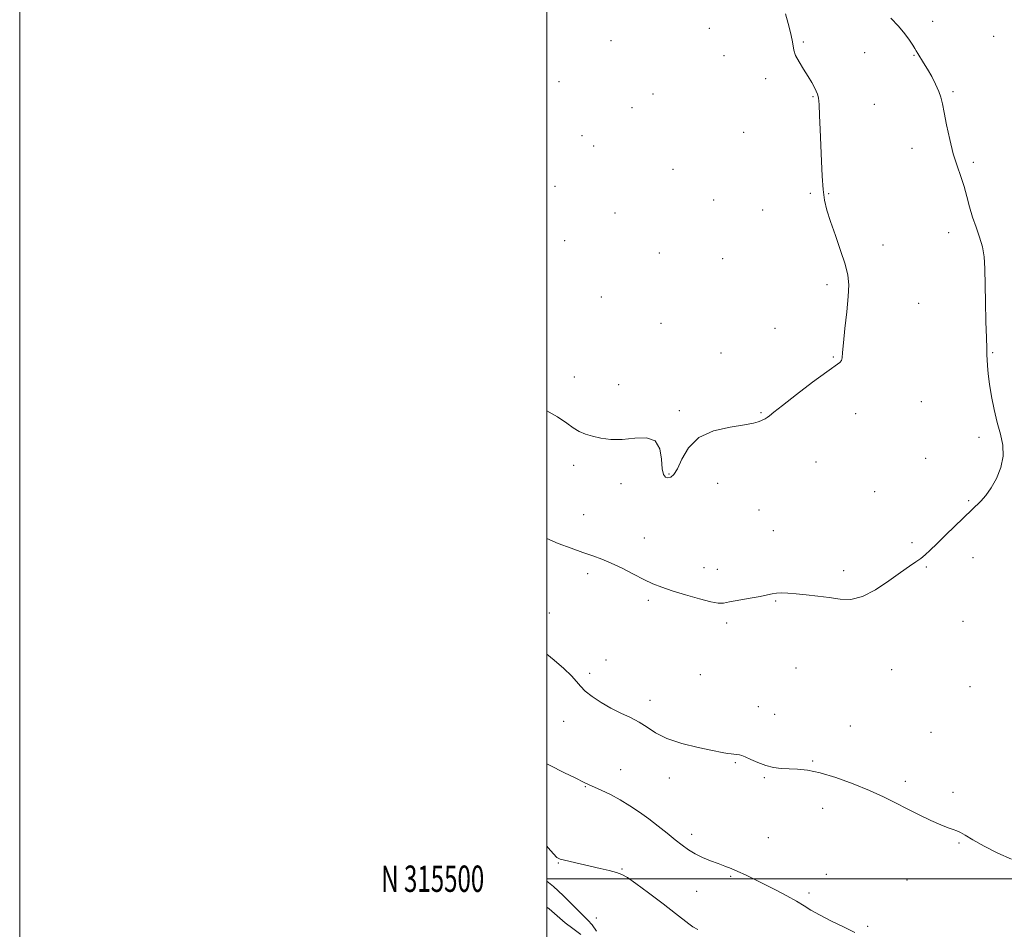
# Model space of a CAD drawing. Extents: x 2059800 to 2062700, y 314800 to 317700.
# Drawn here: x 2059800 to 2060174, y 315481 to 315826 of the extents above; entities that cross this region are included whole.
import ezdxf
from ezdxf.enums import TextEntityAlignment as Align

# ---------------------------------------------------------------- set-up
doc = ezdxf.new("R2010")
doc.units = 0
doc.header["$MEASUREMENT"] = 0
for name, color, linetype, lineweight in [('32000', 7, 'Continuous', 0), ('32001', 7, 'Continuous', 0), ('DTM SPOT ELEVATION', 2, 'Continuous', 13), ('INDEX CONTOUR', 41, 'Continuous', 13), ('INTERMEDIATE CONTOUR', 44, 'Continuous', 0)]:
    doc.layers.add(name, color=color, linetype=linetype, lineweight=lineweight)
doc.styles.add('Style-WORKING', font='WORKING.shx')

msp = doc.modelspace()

# ---------------------------------------------------------------- linework, layer by layer
at = {"layer": '32000', "flags": 128}
for points in [[(2059800, 314800), (2062700, 314800), (2062700, 317700), (2059800, 317700), (2059800, 314800)], [(2060000, 315000), (2062500, 315000), (2062500, 317500), (2060000, 317500), (2060000, 315000)], [(2060000, 315500), (2062500, 315500)]]:
    msp.add_lwpolyline(points, dxfattribs=at)
at = {"layer": 'DTM SPOT ELEVATION'}
for p in [(2060146.39, 315825.53, 1241.2), (2060061.66, 315822.87, 1245.3), (2060169.65, 315819.89, 1240.8), (2060024.35, 315818.2, 1245.9), (2060097.34, 315817.67, 1243.8), (2060067.22, 315812.55, 1245.5), (2060120.62, 315813.7, 1242.9), (2060139.35, 315812.69, 1242.1), (2060004.59, 315802.65, 1245.7), (2060083.06, 315803.82, 1244.5), (2060040.35, 315797.98, 1245.6), (2060154.14, 315798.83, 1241.8), (2060101, 315797.01, 1244.1), (2060124.36, 315793.99, 1243.1), (2060032.4, 315792.77, 1245.5), (2060013.38, 315782.11, 1245.7), (2060074.69, 315783.4, 1244.9), (2060017.82, 315778.24, 1245.8), (2060138.62, 315777.36, 1242.6), (2060161.91, 315771.96, 1241.7), (2060047.9, 315769.42, 1245.7), (2060003.15, 315762.88, 1245.4), (2060100.04, 315760.24, 1244.2), (2060106.93, 315760.1, 1243.9), (2060063.33, 315757.67, 1245.3), (2060025.88, 315752.82, 1245.3), (2060081.93, 315753.89, 1244.6), (2060152.53, 315745.29, 1242.6), (2060006.79, 315742.27, 1245.1), (2060042.66, 315737.62, 1245.4), (2060127.61, 315740.57, 1243.5), (2060066.81, 315735.39, 1245.1), (2060106.34, 315725.51, 1244.3), (2060020.66, 315720.93, 1244.6), (2060141.19, 315718.51, 1243.1), (2060043.41, 315710.92, 1244.8), (2060086.6, 315709.04, 1244.5), (2060066.11, 315699.57, 1244.7), (2060108.72, 315698.11, 1244.1), (2060169.22, 315699.69, 1241.9), (2060010.52, 315690.49, 1244.6), (2060027.35, 315687.63, 1244.7), (2060142.11, 315681.2, 1243.2), (2060050.29, 315677.71, 1244.2), (2060081.35, 315677.02, 1244.1), (2060117.16, 315676.53, 1243.3), (2060164.02, 315667.62, 1242.2), (2060143.81, 315659.63, 1242.9), (2060010.19, 315656.91, 1243.6), (2060102.2, 315658.25, 1243.2), (2060046.37, 315653.63, 1244.1), (2060028.22, 315649.96, 1243.5), (2060064.9, 315650.1, 1243.5), (2060124.4, 315646.92, 1242.7), (2060160.12, 315643.59, 1242.1), (2060014.01, 315638.21, 1242.8), (2060080.48, 315639.95, 1242.9), (2060037.08, 315629.38, 1242.7), (2060085.98, 315632.16, 1242.7), (2060138.62, 315627.55, 1242.2), (2060161.78, 315621.86, 1241.6), (2060059.64, 315618.12, 1242.6), (2060144.01, 315618.36, 1241.9), (2060015.58, 315615.83, 1241.6), (2060064.79, 315617.51, 1242.5), (2060112.68, 315617.02, 1242.3), (2060038.52, 315605.67, 1241.7), (2060086.81, 315605.41, 1241.9), (2060000.98, 315600.88, 1240.7), (2060068.22, 315597.1, 1241.7), (2060157.89, 315597.72, 1241.4), (2060022.49, 315583.05, 1240.7), (2060016.33, 315578.05, 1240.3), (2060058.25, 315577.44, 1240.9), (2060094.62, 315580.02, 1241.2), (2060130.83, 315579.34, 1241.4), (2060160.66, 315572.88, 1241.4), (2060039.2, 315567.69, 1240.5), (2060080.28, 315565.29, 1240.6), (2060086.48, 315562.36, 1240.5), (2060006.39, 315559.73, 1239.4), (2060115.21, 315557.99, 1240.6), (2060145.81, 315555.57, 1240.7), (2060071.51, 315544.01, 1239.9), (2060100.93, 315544.71, 1240.1), (2060028, 315541.44, 1238.8), (2060046.48, 315538.19, 1239.5), (2060082.54, 315538.33, 1239.9), (2060136.09, 315536.92, 1240.3), (2060014.6, 315534.95, 1237.9), (2060154.14, 315532.77, 1240.3), (2060104.75, 315526.7, 1239.5), (2060055.03, 315516.9, 1238.5), (2060084.13, 315515.55, 1239.1), (2060156.38, 315513.58, 1239.9), (2060004.42, 315505.98, 1235.9), (2060028.61, 315503.66, 1236.1), (2060069.79, 315500.94, 1237.8), (2060106.08, 315501.68, 1238.8), (2060136.68, 315499.46, 1239.2), (2060056.88, 315495.27, 1237.1), (2060099.49, 315494.55, 1238.3), (2060018.77, 315485.03, 1234.9), (2060121.76, 315481.87, 1238.2)]:
    msp.add_point(p, dxfattribs=at)
at = {"layer": 'INDEX CONTOUR'}
msp.add_polyline3d([(2060000, 315585.303, 1240), (2060002.848, 315583.018, 1240), (2060006.496, 315579.809, 1240), (2060009.403, 315576.983, 1240), (2060011.324, 315574.827, 1240), (2060012.804, 315573.062, 1240), (2060014.589, 315571.268, 1240), (2060017.241, 315569.143, 1240), (2060020.605, 315566.857, 1240), (2060024.345, 315564.7, 1240), (2060028.148, 315562.872, 1240), (2060031.803, 315561.216, 1240), (2060035.125, 315559.482, 1240), (2060038.087, 315557.494, 1240), (2060041.307, 315555.366, 1240), (2060045.565, 315553.282, 1240), (2060051.29, 315551.407, 1240), (2060057.515, 315549.847, 1240), (2060062.921, 315548.687, 1240), (2060066.519, 315547.974, 1240), (2060068.639, 315547.596, 1240), (2060069.937, 315547.403, 1240), (2060070.962, 315547.269, 1240), (2060071.828, 315547.169, 1240), (2060073.16, 315547.043, 1240), (2060073.975, 315546.83, 1240), (2060075.33, 315546.276, 1240), (2060077.456, 315545.28, 1240), (2060080.15, 315544.077, 1240), (2060083.088, 315542.988, 1240), (2060086.018, 315542.263, 1240), (2060088.949, 315541.865, 1240), (2060091.951, 315541.687, 1240), (2060095.156, 315541.578, 1240), (2060098.936, 315541.217, 1240), (2060103.723, 315540.24, 1240), (2060109.729, 315538.414, 1240), (2060116.29, 315536.017, 1240), (2060122.528, 315533.46, 1240), (2060127.792, 315531.064, 1240), (2060132.368, 315528.801, 1240), (2060136.775, 315526.553, 1240), (2060141.36, 315524.268, 1240), (2060145.787, 315522.148, 1240), (2060149.55, 315520.457, 1240), (2060152.283, 315519.371, 1240), (2060154.191, 315518.704, 1240), (2060155.617, 315518.183, 1240), (2060156.953, 315517.535, 1240), (2060158.768, 315516.496, 1240), (2060161.674, 315514.81, 1240), (2060166.036, 315512.369, 1240), (2060171.225, 315509.671, 1240), (2060176.364, 315507.372, 1240)], dxfattribs=at)
at = {"layer": 'INTERMEDIATE CONTOUR'}
for points in [[(2060000, 315677.607, 1244), (2060004.13, 315675.365, 1244), (2060007.575, 315673.014, 1244), (2060010.073, 315671.168, 1244), (2060012.317, 315669.832, 1244), (2060014.647, 315668.857, 1244), (2060017.317, 315668.054, 1244), (2060020.531, 315667.305, 1244), (2060024.313, 315666.787, 1244), (2060028.641, 315666.748, 1244), (2060033.362, 315667.226, 1244), (2060037.81, 315667.415, 1244), (2060041.19, 315666.3, 1244), (2060042.963, 315663.26, 1244), (2060043.602, 315659.25, 1244), (2060043.845, 315655.625, 1244), (2060044.289, 315653.43, 1244), (2060045.006, 315652.48, 1244), (2060045.938, 315652.275, 1244), (2060047.033, 315652.487, 1244), (2060048.278, 315653.447, 1244), (2060049.667, 315655.648, 1244), (2060051.307, 315659.32, 1244), (2060053.748, 315663.63, 1244), (2060057.655, 315667.477, 1244), (2060063.325, 315670.023, 1244), (2060069.618, 315671.478, 1244), (2060075.029, 315672.314, 1244), (2060078.436, 315672.932, 1244), (2060080.241, 315673.438, 1244), (2060081.231, 315673.865, 1244), (2060082.059, 315674.252, 1244), (2060082.857, 315674.648, 1244), (2060083.628, 315675.105, 1244), (2060084.51, 315675.761, 1244), (2060086.181, 315677.102, 1244), (2060089.458, 315679.697, 1244), (2060094.754, 315683.812, 1244), (2060100.875, 315688.492, 1244), (2060106.226, 315692.473, 1244), (2060111.26, 315696.002, 1244), (2060111.91, 315696.748, 1244), (2060112.144, 315697.813, 1244), (2060112.277, 315699.835, 1244), (2060112.558, 315703.432, 1244), (2060113.147, 315708.892, 1244), (2060113.857, 315715.211, 1244), (2060114.416, 315721.058, 1244), (2060114.576, 315725.505, 1244), (2060114.202, 315729.229, 1244), (2060113.183, 315733.307, 1244), (2060111.503, 315738.488, 1244), (2060109.518, 315744.194, 1244), (2060107.68, 315749.519, 1244), (2060106.341, 315753.838, 1244), (2060105.456, 315757.658, 1244), (2060104.88, 315761.766, 1244), (2060104.484, 315766.761, 1244), (2060104.199, 315772.466, 1244), (2060103.757, 315784.492, 1244), (2060103.542, 315789.843, 1244), (2060103.324, 315793.965, 1244), (2060103.085, 315796.483, 1244), (2060102.762, 315797.923, 1244), (2060102.276, 315799.035, 1244), (2060101.554, 315800.447, 1244), (2060100.537, 315802.302, 1244), (2060099.169, 315804.617, 1244), (2060097.469, 315807.342, 1244), (2060095.759, 315810.148, 1244), (2060094.436, 315812.636, 1244), (2060093.764, 315814.562, 1244), (2060093.477, 315816.309, 1244), (2060093.173, 315818.416, 1244), (2060092.544, 315821.277, 1244), (2060091.631, 315824.709, 1244), (2060090.569, 315828.388, 1244)], [(2060000, 315629.182, 1242), (2060004.372, 315627.317, 1242), (2060009.209, 315625.467, 1242), (2060013.702, 315623.871, 1242), (2060017.475, 315622.584, 1242), (2060020.881, 315621.354, 1242), (2060024.456, 315619.85, 1242), (2060028.564, 315617.861, 1242), (2060032.874, 315615.655, 1242), (2060036.885, 315613.618, 1242), (2060040.297, 315612.026, 1242), (2060043.634, 315610.703, 1242), (2060047.615, 315609.362, 1242), (2060052.656, 315607.819, 1242), (2060057.936, 315606.308, 1242), (2060062.322, 315605.167, 1242), (2060065.075, 315604.649, 1242), (2060067.019, 315604.677, 1242), (2060069.373, 315605.091, 1242), (2060077.204, 315606.482, 1242), (2060081.033, 315607.202, 1242), (2060083.723, 315607.792, 1242), (2060085.588, 315608.216, 1242), (2060087.207, 315608.459, 1242), (2060089.094, 315608.514, 1242), (2060091.496, 315608.402, 1242), (2060094.594, 315608.155, 1242), (2060098.472, 315607.798, 1242), (2060102.805, 315607.332, 1242), (2060107.171, 315606.748, 1242), (2060111.28, 315606.151, 1242), (2060115.37, 315606.068, 1242), (2060119.809, 315607.132, 1242), (2060124.795, 315609.711, 1242), (2060129.838, 315613.1, 1242), (2060134.276, 315616.331, 1242), (2060137.614, 315618.661, 1242), (2060140.037, 315620.269, 1242), (2060141.895, 315621.562, 1242), (2060143.556, 315622.932, 1242), (2060145.446, 315624.711, 1242), (2060148.005, 315627.213, 1242), (2060151.462, 315630.574, 1242), (2060164.697, 315643.385, 1242), (2060166.599, 315645.514, 1242), (2060168.658, 315648.372, 1242), (2060170.676, 315652.019, 1242), (2060172.305, 315656.166, 1242), (2060173.168, 315660.442, 1242), (2060173.015, 315664.579, 1242), (2060172.127, 315668.742, 1242), (2060170.916, 315673.202, 1242), (2060169.741, 315678.107, 1242), (2060168.735, 315683.117, 1242), (2060167.977, 315687.77, 1242), (2060167.515, 315691.686, 1242), (2060167.275, 315694.823, 1242), (2060167.054, 315699.106, 1242), (2060166.947, 315701.436, 1242), (2060166.816, 315705.352, 1242), (2060166.651, 315711.554, 1242), (2060166.478, 315718.964, 1242), (2060166.224, 315731.68, 1242), (2060165.969, 315736.086, 1242), (2060165.358, 315739.896, 1242), (2060164.265, 315743.63, 1242), (2060162.897, 315747.405, 1242), (2060161.551, 315751.239, 1242), (2060160.438, 315755.133, 1242), (2060159.45, 315759.031, 1242), (2060158.393, 315762.861, 1242), (2060157.127, 315766.626, 1242), (2060155.715, 315770.634, 1242), (2060154.272, 315775.262, 1242), (2060152.908, 315780.679, 1242), (2060151.718, 315786.206, 1242), (2060150.791, 315790.949, 1242), (2060150.155, 315794.293, 1242), (2060149.586, 315796.716, 1242), (2060148.796, 315798.979, 1242), (2060147.58, 315801.654, 1242), (2060146.068, 315804.58, 1242), (2060144.468, 315807.414, 1242), (2060142.977, 315809.861, 1242), (2060140.766, 315813.317, 1242), (2060140.173, 315814.338, 1242), (2060139.672, 315815.253, 1242), (2060138.935, 315816.491, 1242), (2060137.686, 315818.379, 1242), (2060135.871, 315820.844, 1242), (2060133.49, 315823.711, 1242), (2060130.628, 315826.775, 1242)], [(2060000, 315543.619, 1238), (2060001.252, 315542.962, 1238), (2060006.443, 315540.357, 1238), (2060010.983, 315538.124, 1238), (2060013.885, 315536.715, 1238), (2060015.793, 315535.816, 1238), (2060020.606, 315533.629, 1238), (2060024.129, 315531.936, 1238), (2060027.901, 315529.935, 1238), (2060031.573, 315527.715, 1238), (2060035.139, 315525.299, 1238), (2060038.682, 315522.702, 1238), (2060042.235, 315519.967, 1238), (2060045.65, 315517.26, 1238), (2060048.732, 315514.783, 1238), (2060051.368, 315512.684, 1238), (2060053.79, 315510.918, 1238), (2060056.31, 315509.39, 1238), (2060059.147, 315508.022, 1238), (2060062.131, 315506.8, 1238), (2060064.996, 315505.727, 1238), (2060067.563, 315504.781, 1238), (2060069.994, 315503.844, 1238), (2060072.538, 315502.772, 1238), (2060075.413, 315501.446, 1238), (2060078.718, 315499.833, 1238), (2060082.521, 315497.923, 1238), (2060086.788, 315495.747, 1238), (2060091.064, 315493.507, 1238), (2060094.795, 315491.443, 1238), (2060097.655, 315489.708, 1238), (2060100.256, 315488.084, 1238), (2060103.444, 315486.266, 1238), (2060107.765, 315484.054, 1238), (2060112.573, 315481.693, 1238), (2060116.925, 315479.537, 1238)], [(2060000, 315512.342, 1236), (2060000.516, 315511.732, 1236), (2060002.531, 315509.44, 1236), (2060003.882, 315508.109, 1236), (2060005.038, 315507.466, 1236), (2060006.679, 315507.038, 1236), (2060012.702, 315505.67, 1236), (2060016.463, 315504.803, 1236), (2060020.207, 315503.919, 1236), (2060023.622, 315503.074, 1236), (2060026.414, 315502.321, 1236), (2060028.501, 315501.603, 1236), (2060030.648, 315500.436, 1236), (2060033.832, 315498.231, 1236), (2060038.645, 315494.669, 1236), (2060044.119, 315490.52, 1236), (2060048.899, 315486.831, 1236), (2060053.895, 315482.881, 1236), (2060055.435, 315481.789, 1236), (2060057.275, 315480.669, 1236)], [(2060000, 315499.065, 1234), (2060002.622, 315497.044, 1234), (2060006.266, 315493.623, 1234), (2060013.272, 315486.485, 1234), (2060015.529, 315484.319, 1234), (2060017.196, 315482.556, 1234), (2060018.866, 315480.126, 1234)], [(2060000, 315489.264, 1232), (2060000.907, 315488.577, 1232), (2060003.987, 315485.856, 1232), (2060006.949, 315483.305, 1232), (2060009.955, 315481.093, 1232), (2060012.934, 315478.856, 1232)]]:
    msp.add_polyline3d(points, dxfattribs=at)

# ---------------------------------------------------------------- texts
at = {"layer": '32001', "style": 'Style-WORKING', "width": 0.67}
msp.add_text('N 315500', height=10, dxfattribs=at).set_placement((2059976.273, 315500), align=Align.MIDDLE_RIGHT)

doc.saveas('drawing.dxf')
